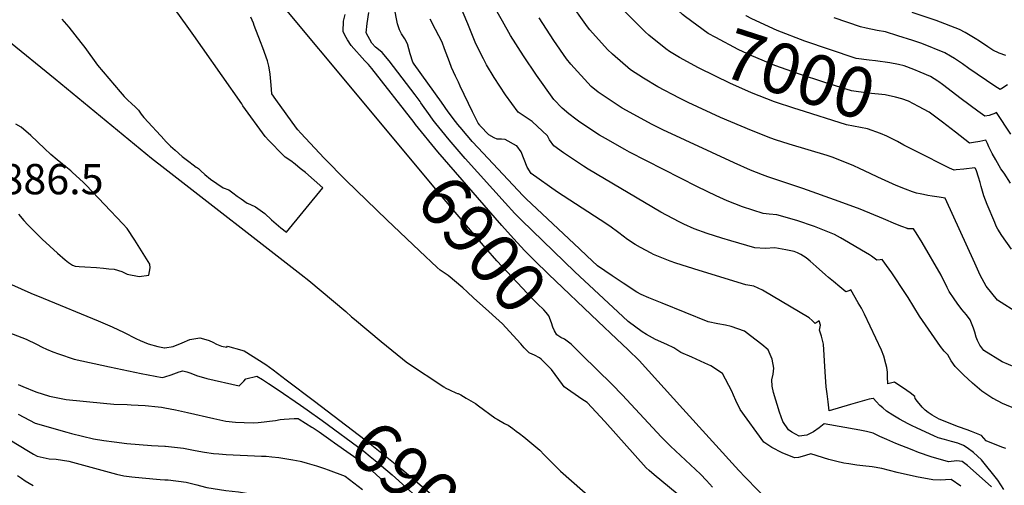
# Model space of a CAD drawing. Units: inches. Extents: x 2509258 to 2514706, y 1512700 to 1518254.
# Drawn here: x 2509917 to 2510479, y 1515120 to 1515386 of the extents above; entities that cross this region are included whole.
import ezdxf
from ezdxf.enums import TextEntityAlignment as Align

# ---------------------------------------------------------------- set-up
doc = ezdxf.new("R2010")
doc.units = ezdxf.units.IN
doc.header["$MEASUREMENT"] = 0
doc.layers.add('tile_2649_33_contour_10ft', color=155, linetype='Continuous')
doc.styles.add('Arial', font='arial.ttf')

msp = doc.modelspace()

# ---------------------------------------------------------------- linework, layer by layer
at = {"layer": 'tile_2649_33_contour_10ft'}
for points, elevation in [([(2510192.89, 1515385.26), (2510190.56, 1515389.33), (2510165.55, 1515435.42), (2510163.44, 1515440.25), (2510161.45, 1515445.12), (2510157.88, 1515455.12), (2510151.42, 1515473.8), (2510148.06, 1515484.48), (2510146.69, 1515491.21), (2510143.6, 1515504.95), (2510142.75, 1515508.61)], 6960), ([(2510183.84, 1515360.43), (2510181.95, 1515363.7), (2510177.73, 1515372.37), (2510176.48, 1515375.11), (2510173.04, 1515383.67), (2510165.6, 1515401.34), (2510161.88, 1515410.18), (2510158.25, 1515417.61), (2510153.24, 1515428.49), (2510149.62, 1515438.46), (2510146.46, 1515448.69), (2510140.26, 1515468.94), (2510135.61, 1515484.68), (2510133.01, 1515493.75), (2510131.5, 1515502.57), (2510131.42, 1515504.5)], 6950), ([(2510131.94, 1515316.73), (2510044.98, 1515421.2), (2510043.06, 1515423.56), (2510000, 1515476.38)], 6900), ([(2510000, 1515317.24), (2510000.87, 1515316.38), (2510003.33, 1515314), (2510005.97, 1515311.59), (2510009.93, 1515308.09), (2510011.39, 1515306.95), (2510013.69, 1515305.17), (2510016.15, 1515303.3), (2510017.87, 1515301.99), (2510018.67, 1515301.66), (2510019.31, 1515301.15), (2510020.56, 1515299.8), (2510022.8, 1515297.69), (2510026.06, 1515295.01), (2510033.32, 1515290.07), (2510036.53, 1515289.09), (2510037.38, 1515288.51), (2510038.91, 1515287.34), (2510041.41, 1515285.4), (2510043.57, 1515283.84), (2510047.15, 1515281.36), (2510047.55, 1515281.13), (2510048.95, 1515280.73), (2510051.82, 1515279.26), (2510053.15, 1515278.39), (2510057.14, 1515275.43), (2510060.94, 1515271.88), (2510066.33, 1515267.41), (2510069.52, 1515264.93), (2510090.21, 1515290.23), (2510080.29, 1515298.87), (2510077.31, 1515301.28), (2510074.55, 1515303.69), (2510072.07, 1515305.53), (2510068.83, 1515307.71), (2510067.63, 1515308.85), (2510059.51, 1515317.24), (2510057.39, 1515319.53), (2510044.68, 1515336.94), (2510043.98, 1515338.08), (2510021.47, 1515370.13), (2510016.58, 1515377.09), (2510012.88, 1515382.34), (2510000, 1515400.36)], 6880), ([(2510487.64, 1515218.51), (2510475.61, 1515226.08), (2510469.05, 1515234.12), (2510467.96, 1515236.09), (2510465.65, 1515240.37), (2510462.74, 1515247.21), (2510445.63, 1515284.25), (2510442.19, 1515284.88), (2510438.36, 1515285.44), (2510435.9, 1515285.87), (2510433.4, 1515286.33), (2510431.39, 1515286.71), (2510429.35, 1515287.2), (2510426.97, 1515287.95), (2510423, 1515289.38), (2510417.67, 1515291.43), (2510407.16, 1515296.3), (2510402.89, 1515298.41), (2510396.86, 1515301.24), (2510393.5, 1515302.76), (2510387.53, 1515305.25), (2510381.09, 1515307.63), (2510378.38, 1515308.59), (2510356.64, 1515315.04), (2510348.86, 1515317.54), (2510346.16, 1515318.52), (2510335.07, 1515322.8), (2510317.39, 1515330.38), (2510298.91, 1515338.78), (2510293.91, 1515341.24), (2510281.61, 1515347.73), (2510273.34, 1515352.7), (2510266.08, 1515357.51), (2510255.67, 1515366.5), (2510252.88, 1515369.17), (2510242.8, 1515380.31), (2510241.44, 1515382.11), (2510230.52, 1515397.17)], 6980), ([(2510143.23, 1515326.36), (2510142.41, 1515327.38), (2510118.25, 1515358.17), (2510116.28, 1515360.56), (2510114.21, 1515362.6), (2510106.53, 1515371.43), (2510104.42, 1515374.63), (2510102.76, 1515377.3), (2510101.9, 1515379.41), (2510102.05, 1515385.21), (2510103.12, 1515389.13)], 6910), ([(2510454.58, 1515119.84), (2510449.22, 1515123.82), (2510445.83, 1515123.54), (2510442.76, 1515123.34), (2510438.58, 1515123.49), (2510429.38, 1515125.19), (2510418.38, 1515127.66), (2510409.46, 1515129.99), (2510404.11, 1515130.92), (2510398.78, 1515131.62), (2510395.19, 1515132), (2510390.73, 1515132.58), (2510387.8, 1515133.08), (2510383.75, 1515133.99), (2510379.3, 1515135.21), (2510368.92, 1515138.42), (2510366, 1515137.47), (2510364, 1515136.77), (2510361.98, 1515136.21), (2510359.65, 1515136.17), (2510352.55, 1515138.9), (2510346.72, 1515141.9), (2510342.23, 1515145.09), (2510328.68, 1515163.72), (2510326.18, 1515168.84), (2510324.86, 1515171.78), (2510323.85, 1515174.06), (2510318.56, 1515184.23), (2510311.87, 1515188.62), (2510308.36, 1515190.15), (2510300.98, 1515193.47), (2510294.75, 1515196.27), (2510290.79, 1515198.93), (2510286.84, 1515200.78), (2510280.26, 1515203.67), (2510275.07, 1515206.39), (2510272.6, 1515207.95), (2510264.66, 1515213.86), (2510261.58, 1515216.71), (2510234.18, 1515242.23), (2510203.78, 1515271.62), (2510201.82, 1515273.54), (2510199.91, 1515275.51), (2510194.43, 1515281.51), (2510171.55, 1515306.88), (2510162.5, 1515317.49), (2510158.23, 1515322.7), (2510154.89, 1515326.85), (2510153.31, 1515328.83), (2510151.55, 1515331.24), (2510146.27, 1515338.75), (2510145.82, 1515339.34), (2510142.92, 1515343.15), (2510128.1, 1515362.63), (2510124.1, 1515367.34), (2510122.09, 1515369.12), (2510120.34, 1515370.46), (2510118.3, 1515372.78), (2510114.97, 1515378.68), (2510115.58, 1515383.96), (2510116.57, 1515390.24)], 6920), ([(2510472.15, 1515119.48), (2510468.51, 1515122.79), (2510458.42, 1515131.68), (2510455.39, 1515134.03), (2510452.3, 1515134.48), (2510447.54, 1515133.75), (2510437.77, 1515136.67), (2510430.49, 1515139.2), (2510426.9, 1515140.57), (2510417.54, 1515144.27), (2510412.32, 1515146.51), (2510408.37, 1515148.3), (2510404.61, 1515150.15), (2510400.81, 1515151.15), (2510397.01, 1515151.88), (2510376.64, 1515155.56), (2510373.75, 1515153.19), (2510370.45, 1515150.88), (2510366.65, 1515148.95), (2510362.36, 1515148.38), (2510358.12, 1515150.83), (2510356.32, 1515151.99), (2510353.03, 1515156.76), (2510351.04, 1515162.18), (2510347.63, 1515173.33), (2510346.89, 1515176.98), (2510346.65, 1515180.53), (2510347.42, 1515183.85), (2510347.8, 1515187.26), (2510346.85, 1515192.35), (2510344.62, 1515197.7), (2510340.95, 1515200.68), (2510334.56, 1515205.8), (2510331.02, 1515208.45), (2510323.44, 1515211.1), (2510320.32, 1515211.72), (2510315.89, 1515212.51), (2510310.29, 1515213.77), (2510284.02, 1515224.27), (2510276.55, 1515227.35), (2510272.18, 1515229.23), (2510269.69, 1515230.66), (2510261.88, 1515235.81), (2510255.57, 1515240.04), (2510247.2, 1515245.7), (2510241.03, 1515251.4), (2510236.81, 1515255.32), (2510206.44, 1515283.8), (2510204.42, 1515285.8), (2510178.97, 1515312.95), (2510175.56, 1515316.62), (2510173.76, 1515318.72), (2510171.49, 1515321.42), (2510169.85, 1515323.4), (2510167.47, 1515326.31), (2510166.06, 1515328.06), (2510161.92, 1515333.58), (2510157.99, 1515339.03), (2510142.38, 1515360.74), (2510141.6, 1515361.83), (2510140.2, 1515366.57), (2510139.46, 1515369.42), (2510138.54, 1515372.27), (2510137.1, 1515375.22), (2510135.19, 1515378.03), (2510134.15, 1515380.39), (2510132.96, 1515383.74), (2510130.94, 1515393.5)], 6930), ([(2510286.16, 1515369.56), (2510276.55, 1515377.32), (2510274.46, 1515379.1), (2510262.45, 1515391.18)], 6990), ([(2510436.55, 1515333.38), (2510436.51, 1515333.41), (2510430.56, 1515336.62), (2510424.8, 1515339.58), (2510420.97, 1515340.9), (2510417.38, 1515341.94), (2510411.46, 1515343.13), (2510401.81, 1515344.27), (2510392.16, 1515345.47), (2510377.05, 1515350.29), (2510361.95, 1515355.13), (2510348.39, 1515359.94), (2510335.23, 1515365.49), (2510327.51, 1515369.15), (2510314.66, 1515375.88), (2510310.39, 1515378.18), (2510297.33, 1515387.65), (2510295.65, 1515388.99), (2510293.13, 1515391.28)], 7000), ([(2510480.3, 1515365.58), (2510476.61, 1515366.92), (2510472.91, 1515368.8), (2510470.02, 1515370.6), (2510465.3, 1515373.8), (2510462.82, 1515375.38), (2510460.03, 1515377.09), (2510457.17, 1515378.76), (2510453.82, 1515380.45), (2510440.5, 1515385.57), (2510426.86, 1515390.17)], 7030), ([(2509941.22, 1515386.38), (2509945.14, 1515381.74), (2509952.03, 1515373.06), (2509954.26, 1515370.15), (2509961.65, 1515360.1), (2509974.48, 1515344.99), (2509976.85, 1515342.26), (2509978.78, 1515340.36), (2509981.19, 1515338.08), (2509983.11, 1515336.33), (2509985.07, 1515334.45), (2509986.53, 1515332.22), (2509987.95, 1515330.36), (2509988.25, 1515330.02), (2509999.77, 1515317.46), (2510000, 1515317.24)], 6880), ([(2510183.19, 1515221.29), (2510176.59, 1515227.29), (2510172.67, 1515230.83), (2510170.18, 1515233.08), (2510161.83, 1515240.08), (2510161.23, 1515240.56), (2510157.24, 1515243.27), (2510155.53, 1515244.65), (2510145.44, 1515254.2), (2510126.92, 1515271.83), (2510103.55, 1515294.27), (2510091.1, 1515307.06), (2510077.75, 1515321.27), (2510076.03, 1515323.19), (2510075.19, 1515324.14), (2510063.49, 1515340.56), (2510061.2, 1515343.86), (2510060.68, 1515348.78), (2510060.12, 1515355.11), (2510059.85, 1515357.44), (2510059.52, 1515359.56), (2510058.59, 1515362.71), (2510056.01, 1515369.99), (2510054.76, 1515373.5), (2510051.14, 1515382.86), (2510050.6, 1515384.15), (2510049.12, 1515387.52)], 6890), ([(2510166.06, 1515353.97), (2510163.78, 1515358.89), (2510162.57, 1515362.03), (2510159.83, 1515369.39), (2510158.5, 1515373.21), (2510154.66, 1515380.47), (2510151.53, 1515386.31)], 6940), ([(2510486.33, 1515163.79), (2510478.47, 1515167.17), (2510473.06, 1515169.88), (2510472.95, 1515169.94), (2510472.91, 1515169.96), (2510466.74, 1515174.18), (2510461.28, 1515178.72), (2510456.23, 1515183.44), (2510451.47, 1515188.29), (2510449.14, 1515191.43), (2510447.25, 1515194.93), (2510445.05, 1515197.04), (2510443.13, 1515199.53), (2510431.08, 1515216.95), (2510424.53, 1515227.61), (2510423.15, 1515229.78), (2510415.17, 1515241.65), (2510413.67, 1515243.79), (2510409.78, 1515249.33), (2510408.53, 1515249.16), (2510406.62, 1515248.81), (2510403.61, 1515251.2), (2510402.54, 1515251.9), (2510400.16, 1515253.32), (2510388.22, 1515260.39), (2510385.9, 1515261.72), (2510382.57, 1515263.44), (2510371.15, 1515268.13), (2510360.97, 1515271.55), (2510349.55, 1515274.82), (2510345.18, 1515275.08), (2510341.82, 1515275.59), (2510329.97, 1515279.32), (2510321.19, 1515282.82), (2510314.88, 1515285.62), (2510304.19, 1515290.77), (2510265.44, 1515310.56), (2510262.72, 1515312.03), (2510251.74, 1515318.25), (2510248.36, 1515320.22), (2510237.12, 1515327.62), (2510234.68, 1515329.25), (2510230.75, 1515332.3), (2510226.98, 1515335.57), (2510222.28, 1515340.57), (2510212.26, 1515354.48), (2510204.85, 1515365.41), (2510197.53, 1515377.17), (2510192.89, 1515385.26)], 6960), ([(2510489.04, 1515186.38), (2510478.17, 1515190.93), (2510467.79, 1515197.39), (2510465.5, 1515200.38), (2510464.13, 1515202.96), (2510463.34, 1515204.87), (2510462.56, 1515207.78), (2510461.93, 1515210.1), (2510460.01, 1515214.82), (2510457.88, 1515217.62), (2510455.3, 1515220.66), (2510452.65, 1515224.32), (2510450.87, 1515226.79), (2510448.08, 1515231.04), (2510446.92, 1515233.37), (2510443.37, 1515240.34), (2510432.56, 1515259.01), (2510429.22, 1515264.48), (2510427.71, 1515266.79), (2510424.17, 1515266.85), (2510424.13, 1515266.86), (2510420.89, 1515268.08), (2510417.62, 1515269.38), (2510410.49, 1515272.44), (2510397.17, 1515277.9), (2510385.21, 1515282.33), (2510364.38, 1515289.79), (2510344.48, 1515296.44), (2510341.29, 1515297.58), (2510334.54, 1515300.33), (2510325.27, 1515304.47), (2510284.54, 1515323.27), (2510278.44, 1515326.25), (2510261.25, 1515335.65), (2510259.02, 1515337.11), (2510247.45, 1515344.84), (2510243.52, 1515348.04), (2510231.86, 1515360.77), (2510229.53, 1515363.85), (2510222.23, 1515374.21), (2510213.89, 1515387.17)], 6970), ([(2510419.02, 1515360.46), (2510414.08, 1515361.41), (2510405.88, 1515362.64), (2510402.25, 1515363.04), (2510394.82, 1515364.02), (2510379.73, 1515369.02), (2510365.5, 1515373.78), (2510349.69, 1515379.86), (2510335.31, 1515386.63), (2510332.08, 1515388.3), (2510331.95, 1515388.38)], 7010), ([(2510481.32, 1515348.88), (2510477.98, 1515346.83), (2510477.09, 1515346.29), (2510474.12, 1515348.26), (2510459.24, 1515358.34), (2510455.68, 1515360.83), (2510451.03, 1515363.88), (2510448.83, 1515365.27), (2510445.59, 1515367.12), (2510432.4, 1515372.45), (2510427.25, 1515374.17), (2510418.68, 1515376.94), (2510411.57, 1515379.18), (2510406.91, 1515379.84), (2510400.59, 1515381.19), (2510397.39, 1515381.95), (2510382.35, 1515387.25)], 7020), ([(2509909.85, 1515374.73), (2509937.35, 1515352.41), (2509992.5, 1515307.07), (2510000, 1515301.24)], 6890), ([(2510429.34, 1515310.9), (2510422.16, 1515314.56), (2510418.55, 1515316.57), (2510412.34, 1515319.63), (2510408.75, 1515321.11), (2510401.34, 1515323.91), (2510397.27, 1515324.54), (2510389.39, 1515326.19), (2510361.77, 1515334.88), (2510359.79, 1515335.5), (2510348.32, 1515339.15), (2510335.15, 1515344.35), (2510322.75, 1515349.9), (2510314.58, 1515353.81), (2510304.81, 1515358.56), (2510294, 1515364.5), (2510288.27, 1515367.86), (2510286.16, 1515369.56)], 6990), ([(2510480.4, 1515141.42), (2510478.64, 1515142), (2510477.1, 1515142.58), (2510469.04, 1515145.75), (2510466.4, 1515148.84), (2510460.69, 1515151.13), (2510458.25, 1515152.09), (2510453.37, 1515153.83), (2510442.19, 1515158.11), (2510438.37, 1515160.47), (2510436, 1515161.96), (2510434.28, 1515163.36), (2510432.66, 1515164.98), (2510429.93, 1515168.22), (2510428.56, 1515170.02), (2510428.38, 1515171.13), (2510425.73, 1515173.21), (2510421.82, 1515175.93), (2510419.83, 1515177.27), (2510416.69, 1515179.29), (2510412.99, 1515178.34), (2510412.85, 1515182.27), (2510412.71, 1515184.91), (2510412.38, 1515187.73), (2510411.88, 1515189.82), (2510410.73, 1515194.16), (2510409.27, 1515197.47), (2510399.71, 1515218.12), (2510398.91, 1515219.62), (2510397.87, 1515221.44), (2510396.05, 1515224.62), (2510391.86, 1515231.87), (2510391.2, 1515231.63), (2510389.07, 1515230.77), (2510385.57, 1515233.59), (2510381.84, 1515236.7), (2510379.14, 1515238.97), (2510377.46, 1515240.49), (2510372.02, 1515245.34), (2510368.67, 1515248.32), (2510366.24, 1515250.19), (2510363.22, 1515252.11), (2510361.42, 1515253.03), (2510359.52, 1515253.76), (2510354.75, 1515254.82), (2510348.4, 1515255.88), (2510342.93, 1515255.55), (2510337.01, 1515255.91), (2510323.36, 1515259.91), (2510318.2, 1515261.43), (2510309.75, 1515264.09), (2510302.28, 1515266.71), (2510296.37, 1515269.44), (2510294.16, 1515270.52), (2510286.51, 1515274.54), (2510283.3, 1515276.3), (2510241.79, 1515300.85), (2510239.08, 1515302.58), (2510227.78, 1515310.04), (2510222.25, 1515314.07), (2510219.81, 1515317.59), (2510218.56, 1515319.74), (2510209.88, 1515328.07), (2510206.42, 1515330.23), (2510201.91, 1515333.4), (2510194.62, 1515343.27), (2510188.05, 1515353.14), (2510183.84, 1515360.43)], 6950), ([(2510427.81, 1515357.64), (2510422.33, 1515359.82), (2510419.02, 1515360.46)], 7010), ([(2510442.09, 1515350.64), (2510441.54, 1515351.02), (2510437.26, 1515353.64), (2510431.34, 1515356.23), (2510427.81, 1515357.64)], 7010), ([(2510479.19, 1515118.1), (2510477.57, 1515120.77), (2510475.88, 1515123.36), (2510466.39, 1515134.87), (2510464.23, 1515137.06), (2510461.86, 1515139.16), (2510458.33, 1515141.71), (2510456.16, 1515143.12), (2510455.73, 1515143.32), (2510455.28, 1515143.51), (2510452.88, 1515144.39), (2510449.24, 1515145.48), (2510445.4, 1515146.47), (2510441.79, 1515147.57), (2510439.17, 1515148.59), (2510429.63, 1515153.09), (2510426.57, 1515154.56), (2510424.57, 1515155.58), (2510419.59, 1515158.21), (2510415.9, 1515160.43), (2510412.24, 1515162.81), (2510410.02, 1515164.56), (2510408.45, 1515166.03), (2510406.23, 1515168.18), (2510404.87, 1515169.94), (2510404.66, 1515170), (2510402.39, 1515169.57), (2510391.55, 1515166.58), (2510379.54, 1515162.92), (2510378.87, 1515168.08), (2510378.3, 1515172.62), (2510377.83, 1515176.52), (2510377.13, 1515185.11), (2510376.25, 1515201.04), (2510375.13, 1515205.59), (2510374.02, 1515208.86), (2510374.49, 1515211.8), (2510373.74, 1515214.3), (2510371.52, 1515212.73), (2510369.83, 1515214.47), (2510368.1, 1515215.99), (2510341.41, 1515231.75), (2510336.39, 1515233.99), (2510331.84, 1515234.72), (2510305.15, 1515242.96), (2510291.87, 1515247.12), (2510288.74, 1515248.34), (2510279.12, 1515252.19), (2510277.75, 1515252.79), (2510271.69, 1515256.13), (2510268.67, 1515257.84), (2510264.37, 1515260.77), (2510259.29, 1515264.51), (2510254.23, 1515268.28), (2510248.62, 1515271.88), (2510224.21, 1515287.64), (2510209.3, 1515298.26), (2510207.02, 1515301.97), (2510205.35, 1515306.42), (2510203.47, 1515310.62), (2510201.01, 1515314.04), (2510200.97, 1515314.08), (2510194.34, 1515317.8), (2510192.34, 1515318.01), (2510189.92, 1515317.88), (2510188.07, 1515318.73), (2510185.17, 1515320.4), (2510180.21, 1515325.51), (2510179.88, 1515325.9), (2510179.02, 1515327.08), (2510175.78, 1515333.58), (2510168.77, 1515348.16), (2510167.72, 1515350.39), (2510166.06, 1515353.97)], 6940), ([(2510483.13, 1515320.69), (2510475.12, 1515333.11), (2510474.4, 1515332.82), (2510470.87, 1515331.51), (2510468.34, 1515330.97), (2510464.43, 1515333.88), (2510454.94, 1515340.97), (2510444.26, 1515349.14), (2510442.09, 1515350.64)], 7010), ([(2510483.11, 1515292.79), (2510479.34, 1515298.45), (2510477.51, 1515300.96), (2510474.64, 1515306.1), (2510472.62, 1515309.8), (2510471.62, 1515311.65), (2510470.74, 1515313.61), (2510469.8, 1515315.53), (2510468.91, 1515317.35), (2510465.46, 1515316.59), (2510461.93, 1515315.95), (2510459.58, 1515315.65), (2510451.54, 1515321.86), (2510444.23, 1515327.71), (2510436.55, 1515333.38)], 7000), ([(2509916.49, 1515275.21), (2509919.44, 1515271.61), (2509921.73, 1515269.02), (2509929.9, 1515260.93), (2509934.28, 1515256.87), (2509938.67, 1515252.94), (2509943.08, 1515249.17), (2509944.99, 1515247.63), (2509947.28, 1515246.09), (2509948.85, 1515245.52), (2509951.12, 1515245.31), (2509954.43, 1515245.07), (2509961.08, 1515244.66), (2509964.99, 1515244.3), (2509968.01, 1515243.99), (2509971.03, 1515243.69), (2509975.45, 1515242.36), (2509978.6, 1515240.94), (2509985.45, 1515239.63), (2509990.82, 1515240.35), (2509991.58, 1515244.54), (2509991.45, 1515246.57), (2509982.88, 1515260.21), (2509978.5, 1515266.93), (2509976.11, 1515269.61), (2509955.09, 1515291.63), (2509953.38, 1515293.34), (2509949.4, 1515297.1), (2509947.19, 1515299.11), (2509946.28, 1515299.89), (2509945.36, 1515300.67), (2509941.63, 1515303.62), (2509938.53, 1515306.07), (2509934.97, 1515309.21), (2509931.27, 1515312.58), (2509923.42, 1515319.96), (2509917.92, 1515324.78), (2509915, 1515326.46)], 6890), ([(2510247.62, 1515213.91), (2510219.2, 1515240.9), (2510211.09, 1515248.73), (2510205.56, 1515254.14), (2510199.16, 1515261.18), (2510192.55, 1515268.61), (2510155.95, 1515310.68), (2510143.23, 1515326.36)], 6910), ([(2510232.26, 1515200.79), (2510231.42, 1515201.6), (2510228.37, 1515203.79), (2510226.3, 1515204.79), (2510223.91, 1515206.31), (2510222.57, 1515208.64), (2510221.68, 1515210.6), (2510220.83, 1515213.06), (2510219.32, 1515217.04), (2510217.92, 1515218.97), (2510216.5, 1515220.47), (2510212.93, 1515223.96), (2510209.98, 1515226.87), (2510189.72, 1515248.6), (2510187.12, 1515251.41), (2510184.57, 1515254.32), (2510183.03, 1515256.13), (2510157.42, 1515286.11), (2510131.94, 1515316.73)], 6900), ([(2510483.52, 1515255.08), (2510478.1, 1515262.96), (2510475.82, 1515266.56), (2510474.92, 1515268.38), (2510474.01, 1515270.4), (2510469.64, 1515280.67), (2510467.79, 1515285.61), (2510466.21, 1515290.94), (2510465.64, 1515293.15), (2510464.66, 1515296.29), (2510463.55, 1515299.8), (2510463.01, 1515301.12), (2510462.71, 1515301.58), (2510456.46, 1515300.81), (2510451.99, 1515300.36), (2510450.83, 1515300.32), (2510448.15, 1515301.32), (2510429.34, 1515310.9)], 6990), ([(2510000, 1515301.24), (2510077.99, 1515240.72), (2510082.29, 1515237.22), (2510103.46, 1515219.59), (2510106.59, 1515216.61), (2510108.31, 1515215.16), (2510123.55, 1515202.54), (2510135.72, 1515192.56), (2510136.95, 1515191.62), (2510138.72, 1515190.35), (2510159.38, 1515176.56), (2510159.7, 1515176.36), (2510160.23, 1515176.05), (2510162.91, 1515174.73), (2510166.28, 1515173.24), (2510167.14, 1515172.88), (2510167.62, 1515172.72), (2510169.06, 1515172), (2510172.12, 1515170.23), (2510177.53, 1515167.04), (2510179.17, 1515165.79), (2510188.5, 1515158.94), (2510188.79, 1515158.74), (2510189.77, 1515158.09), (2510193.95, 1515155.68), (2510194.87, 1515155.34), (2510196.11, 1515154.68), (2510197.47, 1515153.77), (2510198.81, 1515152.84), (2510200.76, 1515151.39), (2510202.62, 1515149.99), (2510205.05, 1515148.15), (2510209.72, 1515144.3), (2510214.13, 1515140.53), (2510216.68, 1515137.89), (2510219.45, 1515135.02), (2510226.03, 1515128.47), (2510251.09, 1515106.45)], 6890), ([(2509786.98, 1515280.97), (2509810.1, 1515273.36), (2509812.53, 1515272.7), (2509820.79, 1515270.46), (2509828.05, 1515268.48), (2509873.42, 1515251.66), (2509884.54, 1515247.2), (2509912.5, 1515235.06), (2509918.02, 1515232.45), (2509923.56, 1515229.98), (2509930.53, 1515227.13)], 6900), ([(2509869.02, 1515229.29), (2509870.43, 1515228.4), (2509873.45, 1515226.43), (2509877.03, 1515224.17), (2509879.67, 1515222.78), (2509900.02, 1515212.44), (2509902.16, 1515211.35), (2509905.44, 1515209.83), (2509909.48, 1515208.19), (2509913.37, 1515206.73), (2509920.87, 1515203.77), (2509926.72, 1515200.91), (2509929.98, 1515199.2), (2509932.51, 1515198.04), (2509935.98, 1515196.61), (2509939.22, 1515195.44), (2509948.29, 1515192.35), (2509968.44, 1515188.07), (2509986.44, 1515184.24), (2509998.5, 1515181.94), (2510000, 1515182.38)], 6910), ([(2509930.53, 1515227.13), (2509962, 1515214.29), (2509969.9, 1515210.79), (2509976.86, 1515207.62), (2509983.44, 1515204.13), (2509985.88, 1515203.06), (2509990.57, 1515201.11), (2509996.1, 1515199.58), (2509999.88, 1515198.84), (2510000, 1515198.86)], 6900), ([(2510218.44, 1515188.99), (2510214.99, 1515192.36), (2510214.02, 1515193.22), (2510211.16, 1515194.63), (2510208.43, 1515195.83), (2510208.17, 1515196.04), (2510205.3, 1515198.94), (2510203.45, 1515201.19), (2510194.86, 1515210.44), (2510192.81, 1515212.48), (2510190.99, 1515214.19), (2510183.19, 1515221.29)], 6890), ([(2510441.34, 1515000), (2510439.21, 1515002.44), (2510435.81, 1515006.11), (2510431.89, 1515008.98), (2510423.63, 1515018.45), (2510418.71, 1515024.13), (2510382.25, 1515067.1), (2510379.97, 1515069.81), (2510375.85, 1515074.72), (2510374.41, 1515076.58), (2510366.76, 1515086.45), (2510362.84, 1515091.13), (2510354.86, 1515100.5), (2510351.49, 1515104.38), (2510351.14, 1515104.75), (2510346.25, 1515109.82), (2510331.48, 1515125.11), (2510327.81, 1515128.89), (2510295.82, 1515164.15), (2510270.98, 1515191.66), (2510264.66, 1515197.69), (2510258.01, 1515204.04), (2510247.62, 1515213.91)], 6910), ([(2510000, 1515198.86), (2510004.82, 1515199.64), (2510009.93, 1515201.72), (2510014.25, 1515203.58), (2510020.12, 1515204.59), (2510023.42, 1515203.71), (2510025.34, 1515203.05), (2510027.49, 1515202.02), (2510029.55, 1515200.92), (2510032.41, 1515199.8), (2510035.41, 1515199.23), (2510035.82, 1515199.8), (2510044.05, 1515197.57), (2510045.13, 1515197.16), (2510045.29, 1515197.09), (2510057.73, 1515189.28), (2510061.87, 1515186.29), (2510069.39, 1515180.69), (2510085.46, 1515168.4)], 6900), ([(2510312.83, 1515119.37), (2510309.4, 1515123.15), (2510305.91, 1515126.78), (2510305.88, 1515126.81), (2510288.82, 1515142.75), (2510286.02, 1515145.61), (2510283.54, 1515148.15), (2510261.43, 1515171.89), (2510255.31, 1515178.05), (2510238.46, 1515194.72), (2510234.41, 1515198.68), (2510232.26, 1515200.79)], 6900), ([(2510292.57, 1515115.65), (2510279.47, 1515126.32), (2510276.64, 1515128.82), (2510275.03, 1515130.34), (2510251.43, 1515156.86), (2510241.18, 1515167.72), (2510238.24, 1515169.64), (2510228.11, 1515176.56), (2510227.12, 1515177.97), (2510220.91, 1515186.53), (2510218.86, 1515188.58), (2510218.44, 1515188.99)], 6890), ([(2510000, 1515182.38), (2510003.71, 1515183.47), (2510008.28, 1515185.08), (2510010.25, 1515185.73), (2510012.69, 1515185.08), (2510014.88, 1515184.41), (2510018.18, 1515183.12), (2510024.04, 1515181.37), (2510042.4, 1515177.18), (2510045.1, 1515179.82), (2510046.31, 1515181.22), (2510052.56, 1515182.74), (2510055.78, 1515180.75), (2510059.24, 1515178.58), (2510064.83, 1515174.87), (2510077.56, 1515166.09), (2510081.25, 1515163.46)], 6910), ([(2509916.3, 1515178.01), (2509918.86, 1515176.8), (2509926.39, 1515173.67), (2509934.24, 1515171.34), (2509943.71, 1515169.36), (2509964.96, 1515167.31), (2509970.86, 1515166.74), (2509978.46, 1515166.54), (2509980.72, 1515166.4), (2509988.78, 1515165.87), (2509996.25, 1515165.15), (2509998.13, 1515164.95), (2510000, 1515164.62)], 6920), ([(2510000, 1515164.62), (2510006.18, 1515163.51), (2510012.91, 1515162.06), (2510028.07, 1515158.46), (2510034.9, 1515157.03), (2510040.47, 1515156.52), (2510045.43, 1515156.31), (2510050.61, 1515156.12), (2510053.31, 1515156.28), (2510056.72, 1515156.57), (2510059.82, 1515156.98), (2510063.33, 1515157.49), (2510065.99, 1515157.96), (2510068.24, 1515158.17), (2510070.97, 1515158.32), (2510073.84, 1515158.47), (2510075.22, 1515158.53), (2510076.17, 1515158.56), (2510076.76, 1515158.2)], 6920), ([(2510085.46, 1515168.4), (2510114.4, 1515146.29), (2510135.35, 1515129.62), (2510156.15, 1515111.89), (2510204.22, 1515071.4)], 6900), ([(2509916.29, 1515160.94), (2509926.03, 1515155.91), (2509944.16, 1515150.8), (2509946.82, 1515150.06), (2509953.09, 1515148.38), (2509959.33, 1515146.91), (2509965.11, 1515146.04), (2509971.17, 1515145.18), (2509978.36, 1515144.26), (2509992.37, 1515143.22), (2510000, 1515142.84)], 6930), ([(2510076.76, 1515158.2), (2510083.99, 1515153.68), (2510084.84, 1515153.15), (2510088.16, 1515150.87), (2510094.85, 1515146.2), (2510097.03, 1515144.65), (2510112.89, 1515133.4), (2510115.95, 1515130.93), (2510135.06, 1515113.37), (2510138.45, 1515110.06), (2510145.13, 1515103.66), (2510146.92, 1515101.98), (2510148.91, 1515100.33), (2510151.08, 1515098.54), (2510153.91, 1515096.22), (2510156.91, 1515093.78), (2510178.43, 1515076.22), (2510179.5, 1515075.28), (2510190.32, 1515064.77), (2510194.81, 1515060.36)], 6920), ([(2510081.25, 1515163.46), (2510089.85, 1515157.32), (2510113.64, 1515139.82), (2510117.35, 1515136.88), (2510120.15, 1515134.63), (2510129.79, 1515126.37), (2510151.41, 1515107.03), (2510152.85, 1515105.79), (2510176.92, 1515085.89), (2510180.72, 1515082.8), (2510184.88, 1515079.2), (2510199.53, 1515065.9)], 6910), ([(2509900.59, 1515152.79), (2509922.11, 1515139.94), (2509925.04, 1515138.21), (2509927.09, 1515137.07), (2509930.6, 1515136.25), (2509933.99, 1515135.5), (2509937.89, 1515135.25), (2509945.18, 1515134.24), (2509951.46, 1515132.43), (2509972.42, 1515126.76), (2509976.69, 1515125.88), (2509981.24, 1515125.28), (2509987.02, 1515124.63), (2509997.29, 1515123.82), (2510000, 1515123.63)], 6940), ([(2510000, 1515142.84), (2510000.39, 1515142.82), (2510010.72, 1515141.7), (2510017.32, 1515140.31), (2510022.77, 1515139.26), (2510027.86, 1515138.64), (2510030.97, 1515138.32), (2510035, 1515138.05), (2510055.34, 1515137.02), (2510057.99, 1515136.96), (2510061.2, 1515136.75), (2510065.21, 1515136.23), (2510068.66, 1515135.77), (2510073.17, 1515135.01), (2510077.3, 1515134.19), (2510078.07, 1515133.97), (2510081.37, 1515133.04), (2510086.64, 1515131.5), (2510091.2, 1515130.02), (2510093.41, 1515129.22), (2510102.95, 1515125.73), (2510112.93, 1515117.97)], 6930), ([(2509915.96, 1515126.01), (2509918.16, 1515124.47), (2509920.31, 1515122.97), (2509924.78, 1515120.29)], 6950), ([(2510000, 1515123.63), (2510002.03, 1515123.48), (2510012.25, 1515122.26), (2510018.29, 1515120.75)], 6940), ([(2510018.29, 1515120.75), (2510020.45, 1515120.21), (2510024.04, 1515119.17), (2510034.82, 1515117.37), (2510042.19, 1515116.67), (2510052.2, 1515115.05), (2510056.31, 1515113.88), (2510062.76, 1515111.86), (2510080.52, 1515104.86)], 6940)]:
    msp.add_lwpolyline(points, dxfattribs=dict(at, elevation=elevation))

# ---------------------------------------------------------------- texts
at = {"color": 18, "style": 'Arial'}
for s, rotation, p in [('7000', -17.7805, (2510362.48, 1515354.96)), ('6900', -49.5094, (2510181.34, 1515258.11)), ('6900', -40.4456, (2510145.65, 1515120.84))]:
    msp.add_text(s, height=28.8, rotation=rotation, dxfattribs=at).set_placement(p, align=Align.MIDDLE_CENTER)
msp.add_text('6886.5', height=17.28, dxfattribs=at).set_placement((2509929.06, 1515295.12), align=Align.MIDDLE_CENTER)

doc.saveas('drawing.dxf')
